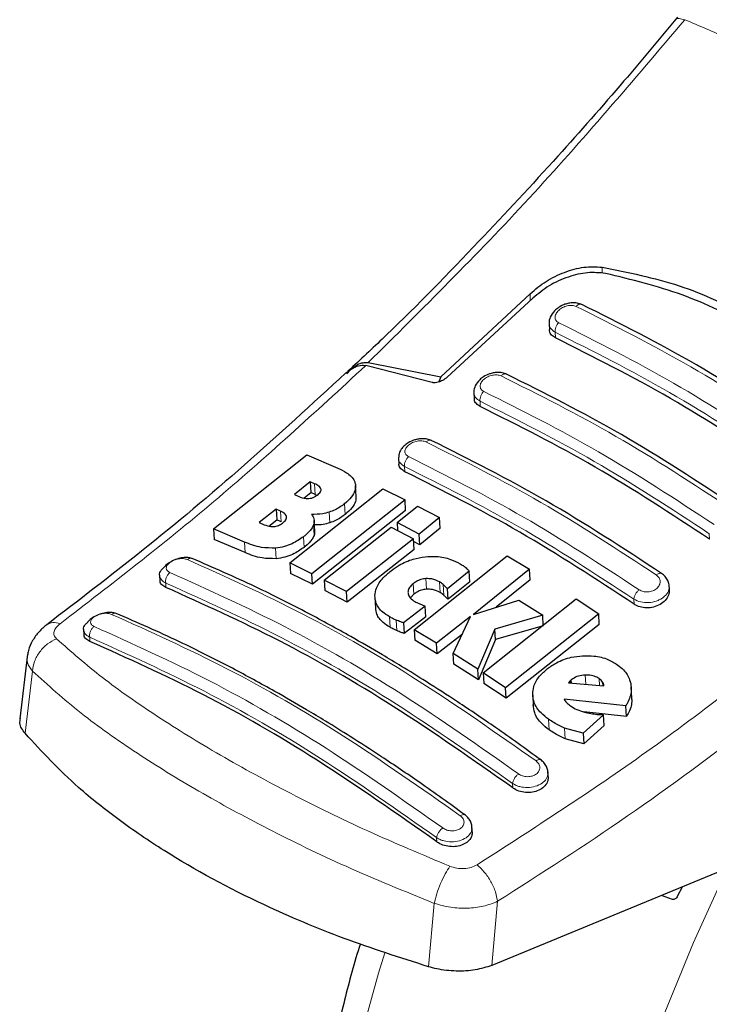
# Model space of a CAD drawing. Units: millimetres. Extents: x 0 to 210, y 0 to 297.
# Drawn here: x 151 to 153, y 84 to 87 of the extents above; entities that cross this region are included whole.
import ezdxf

# ---------------------------------------------------------------- set-up
doc = ezdxf.new("R2010")
doc.units = ezdxf.units.MM

msp = doc.modelspace()

# ---------------------------------------------------------------- linework, layer by layer
at = {"color": 8, "linetype": 'Continuous', "lineweight": 18}
for p, q in [((152.82735, 86.44497), (152.82735, 86.42669)), ((152.61101, 86.34455), (152.61101, 86.3654)), ((152.68724, 86.2324), (152.68627, 86.24945)), ((152.46112, 86.02634), (152.4602, 86.04248)), ((152.23441, 85.83069), (152.23354, 85.84595)), ((151.96456, 85.76234), (151.96273, 85.79445)), ((151.86223, 85.68015), (151.86041, 85.71219)), ((152.05494, 85.70263), (152.05313, 85.73462)), ((152.00844, 85.67703), (152.00662, 85.70901)), ((151.96138, 85.63945), (151.95956, 85.6714)), ((151.93116, 85.60349), (151.92935, 85.6354)), ((153.15055, 85.62835), (153.14963, 85.64448)), ((151.75405, 85.58751), (151.75223, 85.61948)), ((151.8476, 85.56938), (151.84579, 85.60129)), ((152.29936, 85.47777), (152.29755, 85.50956)), ((151.51606, 85.48299), (151.5153, 85.49637)), ((152.26118, 85.46258), (152.25938, 85.49435)), ((152.3404, 85.46766), (152.3386, 85.49945)), ((152.35121, 85.45983), (152.34941, 85.49162)), ((152.92384, 85.43269), (152.92297, 85.44795)), ((152.18982, 85.3633), (152.18802, 85.39501)), ((152.2099, 85.3533), (152.2081, 85.38501)), ((151.28672, 85.33359), (151.28744, 85.32099)), ((151.11459, 85.23203), (151.09229, 85.04484)), ((152.778, 85.19225), (152.77643, 85.21984)), ((152.81961, 85.18862), (152.81845, 85.20906)), ((152.82944, 85.18776), (152.82881, 85.19877)), ((152.6681, 85.05512), (152.66629, 85.08709)), ((152.71652, 85.02877), (152.7147, 85.06078)), ((152.55904, 84.88089), (152.55828, 84.89427)), ((152.33042, 84.71888), (152.32971, 84.73149)), ((152.32284, 84.53402), (152.3055, 84.34373)), ((152.49529, 84.34777), (152.51289, 84.54021))]:
    msp.add_line(p, q, dxfattribs=at)
at = {"color": 7, "linetype": 'Continuous', "lineweight": 25}
for p, q in [((152.61101, 86.3654), (152.34288, 86.11587)), ((152.61903, 86.35194), (152.36154, 86.11463)), ((152.66798, 86.27464), (152.66895, 86.25757)), ((152.12426, 86.15864), (152.34288, 86.11587)), ((152.07151, 86.14013), (152.06311, 86.13222)), ((152.31684, 86.09842), (152.11685, 86.14935)), ((152.34288, 86.11587), (152.33689, 86.10044)), ((152.44193, 86.06734), (152.44286, 86.05096)), ((151.65936, 85.65892), (151.93944, 85.88136)), ((151.93944, 85.88136), (152.03308, 85.84151)), ((152.21528, 85.87048), (152.21618, 85.85474)), ((151.9499, 85.80004), (151.90286, 85.76218)), ((151.96273, 85.79445), (151.9499, 85.80004)), ((151.9499, 85.80004), (151.95172, 85.76791)), ((151.88828, 85.55687), (152.16836, 85.77915)), ((152.08798, 85.75592), (152.08616, 85.78798)), ((152.16836, 85.77915), (152.23487, 85.74645)), ((151.90286, 85.76218), (151.9157, 85.75659)), ((151.93186, 85.75194), (151.95172, 85.76791)), ((151.96456, 85.76234), (151.95172, 85.76791)), ((152.23487, 85.74645), (151.95479, 85.5242)), ((151.96456, 85.76234), (151.96977, 85.75953)), ((152.23668, 85.71447), (152.23487, 85.74645)), ((151.84719, 85.71794), (151.79628, 85.67803)), ((151.86041, 85.71219), (151.84719, 85.71794)), ((151.84719, 85.71794), (151.84901, 85.68589)), ((152.23668, 85.71447), (151.95659, 85.49241)), ((152.21105, 85.67789), (152.272, 85.72761)), ((152.272, 85.72761), (152.33864, 85.69277)), ((151.82557, 85.66753), (151.84901, 85.68589)), ((151.86223, 85.68015), (151.84901, 85.68589)), ((151.96335, 85.65195), (151.96154, 85.68391)), ((152.33864, 85.69277), (152.27768, 85.64305)), ((152.34045, 85.66084), (152.33864, 85.69277)), ((151.75223, 85.61948), (151.65936, 85.65892)), ((151.65936, 85.65892), (151.66119, 85.62684)), ((151.79628, 85.67803), (151.81122, 85.67153)), ((151.99192, 85.50538), (152.19346, 85.66368)), ((152.19346, 85.66368), (152.26009, 85.62885)), ((152.27768, 85.64305), (152.21105, 85.67789)), ((152.21105, 85.67789), (152.21242, 85.65377)), ((152.34045, 85.66084), (152.27949, 85.61117)), ((151.75405, 85.58751), (151.66119, 85.62684)), ((152.26009, 85.62885), (152.05855, 85.47056)), ((152.2619, 85.59698), (152.26009, 85.62885)), ((152.27949, 85.61117), (152.27768, 85.64305)), ((152.2619, 85.59698), (152.06036, 85.43882)), ((152.27949, 85.61117), (152.26054, 85.62107)), ((152.2622, 85.35593), (152.54229, 85.57812)), ((152.54229, 85.57812), (152.60924, 85.53777)), ((151.95479, 85.5242), (151.88828, 85.55687)), ((151.88828, 85.55687), (151.89008, 85.52503)), ((152.60924, 85.53777), (152.4406, 85.40207)), ((152.61105, 85.50585), (152.60924, 85.53777)), ((151.49714, 85.51913), (151.498, 85.50408)), ((151.95659, 85.49241), (151.89008, 85.52503)), ((151.95659, 85.49241), (151.95479, 85.5242)), ((152.05855, 85.47056), (151.99192, 85.50538)), ((151.99192, 85.50538), (151.99372, 85.47361)), ((152.42801, 85.53176), (152.36222, 85.47922)), ((152.42982, 85.49992), (152.42801, 85.53176)), ((152.61105, 85.50585), (152.50856, 85.42345)), ((152.06036, 85.43882), (151.99372, 85.47361)), ((152.36402, 85.44742), (152.36222, 85.47922)), ((152.42982, 85.49992), (152.36402, 85.44742)), ((153.02972, 85.47588), (153.02885, 85.49116)), ((152.06036, 85.43882), (152.05855, 85.47056)), ((152.14424, 85.45317), (152.14604, 85.42143)), ((152.26118, 85.46258), (152.25101, 85.45211)), ((152.4406, 85.40207), (152.57718, 85.44505)), ((152.46969, 85.22652), (152.74977, 85.44877)), ((152.57718, 85.44505), (152.64872, 85.39949)), ((152.74977, 85.44877), (152.81696, 85.40418)), ((152.29561, 85.42692), (152.23049, 85.37666)), ((152.29741, 85.39517), (152.29561, 85.42692)), ((152.29741, 85.39517), (152.23229, 85.34494)), ((152.43199, 85.3953), (152.32915, 85.31556)), ((152.37951, 85.28432), (152.43199, 85.3953)), ((152.64872, 85.39949), (152.50476, 85.35808)), ((152.81696, 85.40418), (152.53688, 85.1819)), ((152.65053, 85.36758), (152.64872, 85.39949)), ((152.81877, 85.37215), (152.81696, 85.40418)), ((151.26858, 85.35601), (151.26941, 85.34151)), ((152.23049, 85.37666), (152.23229, 85.34494)), ((152.32915, 85.31556), (152.2622, 85.35593)), ((152.2622, 85.35593), (152.26401, 85.32421)), ((152.50476, 85.35808), (152.45339, 85.23715)), ((152.50656, 85.32626), (152.50476, 85.35808)), ((152.65053, 85.36758), (152.50656, 85.32626)), ((152.81877, 85.37215), (152.53868, 85.15006)), ((152.40722, 85.34292), (152.33095, 85.28383)), ((152.50656, 85.32626), (152.45519, 85.20536)), ((152.33095, 85.28383), (152.26401, 85.32421)), ((152.33095, 85.28383), (152.32915, 85.31556)), ((151.0994, 85.28224), (151.07627, 85.08792)), ((152.45339, 85.23715), (152.37951, 85.28432)), ((152.38131, 85.25258), (152.37951, 85.28432)), ((152.45519, 85.20536), (152.38131, 85.25258)), ((152.45519, 85.20536), (152.45339, 85.23715)), ((152.53688, 85.1819), (152.46969, 85.22652)), ((152.46969, 85.22652), (152.47149, 85.19473)), ((152.53868, 85.15006), (152.47149, 85.19473)), ((152.53868, 85.15006), (152.53688, 85.1819)), ((152.73011, 85.20154), (152.72591, 85.19679)), ((152.72591, 85.19679), (152.83242, 85.1875)), ((152.7347, 85.20544), (152.73011, 85.20154)), ((152.73011, 85.20154), (152.7304, 85.1964)), ((152.73524, 85.19598), (152.7347, 85.20544)), ((152.91652, 85.15119), (152.9147, 85.18334)), ((152.61866, 85.1592), (152.62047, 85.1273)), ((152.89846, 85.12737), (152.71295, 85.14733)), ((152.90029, 85.09521), (152.89846, 85.12737)), ((152.83135, 85.10067), (152.77074, 85.04564)), ((152.90029, 85.09521), (152.77265, 85.10906)), ((152.83317, 85.06856), (152.83135, 85.10067)), ((152.77074, 85.04564), (152.7147, 85.06078)), ((152.83317, 85.06856), (152.77257, 85.01356)), ((152.77074, 85.04564), (152.77257, 85.01356)), ((152.77257, 85.01356), (152.71652, 85.02877)), ((152.66547, 84.91452), (152.66448, 84.93198)), ((152.43703, 84.74923), (152.43603, 84.76694)), ((153.22033, 84.6464), (152.49529, 84.34777)), ((153.03924, 84.54574), (153.00588, 84.55808)), ((153.05402, 84.55584), (153.06897, 84.58406))]:
    msp.add_line(p, q, dxfattribs=at)
at = {"color": 8, "linetype": 'Continuous', "lineweight": 18, "flags": 128}
for points in [[(153.65658, 81.31121), (153.60552, 81.32462), (153.47828, 81.3703), (153.35921, 81.43147), (153.24898, 81.50778), (153.14824, 81.59878), (153.05755, 81.70396), (152.97744, 81.82271), (152.90837, 81.95436), (152.85073, 82.09815), (152.80485, 82.25326), (152.77099, 82.41879), (152.74935, 82.59381), (152.74006, 82.7773), (152.74316, 82.96822), (152.75864, 83.16547), (152.7864, 83.36793), (152.8263, 83.57442), (152.8781, 83.78378), (152.9415, 83.99481), (153.01615, 84.20628), (153.10161, 84.417), (153.19739, 84.62575), (153.20423, 84.63978)], [(152.17369, 84.38572), (152.15474, 84.32422), (152.0971, 84.11388), (152.05122, 83.9058), (152.01737, 83.70118), (151.99573, 83.50118), (151.98643, 83.30696), (151.98953, 83.11962), (152.00501, 82.94024), (152.03278, 82.76984), (152.07267, 82.6094), (152.12447, 82.45985), (152.18788, 82.32203), (152.26252, 82.19674), (152.34798, 82.08469), (152.37409, 82.05545)]]:
    msp.add_lwpolyline(points, dxfattribs=at)
at = {"color": 7, "linetype": 'Continuous', "lineweight": 25}
for points, knots in [([(153.05411, 87.19563), (153.00059, 87.13158), (152.88207, 86.98977), (152.68332, 86.76428), (152.44569, 86.50888), (152.23779, 86.29515), (152.10758, 86.17376), (152.07151, 86.14013)], [0, 0, 0, 0, 0.1690764, 0.3743725, 0.6158808, 0.8935891, 1, 1, 1, 1]), ([(152.61101, 86.3654), (152.62637, 86.37835), (152.65688, 86.40405), (152.71389, 86.4313), (152.7732, 86.44788), (152.8093, 86.44594), (152.82735, 86.44497)], [0, 0, 0, 0, 0.2528098, 0.5020837, 0.7510451, 1, 1, 1, 1]), ([(152.83753, 86.42634), (152.81973, 86.42804), (152.78417, 86.43145), (152.72431, 86.41698), (152.66602, 86.39085), (152.63466, 86.36489), (152.61903, 86.35194)], [0, 0, 0, 0, 0.24403552, 0.48754174, 0.74447733, 1, 1, 1, 1]), ([(152.82735, 86.44497), (152.90559, 86.42929), (153.06204, 86.39795), (153.27559, 86.29836), (153.46869, 86.16319), (153.57336, 86.0438), (153.6257, 85.98409)], [0, 0, 0, 0, 0.2500396, 0.4999981, 0.7499594, 1, 1, 1, 1]), ([(153.59786, 85.98741), (153.54992, 86.03912), (153.45315, 86.14347), (153.27423, 86.2692), (153.07, 86.37013), (152.91558, 86.40747), (152.83753, 86.42634)], [0, 0, 0, 0, 0.2377077, 0.4797224, 0.7370274, 1, 1, 1, 1]), ([(152.76677, 86.33275), (152.76197, 86.33454), (152.75291, 86.33789), (152.73787, 86.33836), (152.72448, 86.33642), (152.71017, 86.33195), (152.69657, 86.3248), (152.68157, 86.31234), (152.67145, 86.2971), (152.66703, 86.28276), (152.66798, 86.27686), (152.668, 86.27677)], [0, 0, 0, 0, 0.1270863, 0.2395658, 0.3386005, 0.4253187, 0.5653666, 0.6733581, 0.8560307, 0.9976783, 1, 1, 1, 1]), ([(153.45847, 85.93344), (153.34254, 86.00916), (153.11068, 86.16061), (152.88086, 86.27561), (152.76594, 86.33311)], [0, 0, 0, 0, 0.4999777, 1, 1, 1, 1]), ([(152.68724, 86.2324), (152.68299, 86.2351), (152.67448, 86.24052), (152.669, 86.25), (152.66951, 86.25619), (152.66963, 86.25758)], [0, 0, 0, 0, 0.43621833, 0.8725409, 1, 1, 1, 1]), ([(153.37667, 85.8344), (153.26177, 85.90951), (153.03093, 86.06041), (152.80214, 86.1749), (152.68724, 86.2324)], [0, 0, 0, 0, 0.4977574, 1, 1, 1, 1]), ([(152.05954, 86.1245), (152.06465, 86.13026), (152.07453, 86.14142), (152.09133, 86.15262), (152.10809, 86.15925), (152.11899, 86.15884), (152.12426, 86.15864)], [0, 0, 0, 0, 0.2807014, 0.5437061, 0.7790019, 1, 1, 1, 1]), ([(152.05691, 86.12761), (151.95555, 86.03423), (151.75222, 85.84689), (151.45169, 85.59551), (151.25277, 85.44367), (151.15764, 85.37106)], [0, 0, 0, 0, 0.3414958, 0.6850798, 1, 1, 1, 1]), ([(152.05694, 86.12672), (152.06548, 86.1336), (152.08057, 86.14577), (152.10207, 86.15132), (152.1132, 86.14984), (152.11685, 86.14936)], [0, 0, 0, 0, 0.4670512, 0.8255572, 1, 1, 1, 1]), ([(152.54083, 86.12335), (152.53628, 86.12507), (152.52766, 86.12832), (152.51324, 86.12913), (152.50015, 86.12766), (152.48575, 86.12376), (152.47173, 86.11705), (152.45644, 86.1052), (152.4459, 86.09056), (152.44127, 86.07632), (152.44206, 86.07008), (152.44214, 86.06945)], [0, 0, 0, 0, 0.12172116, 0.23058404, 0.32761417, 0.4137567, 0.55636782, 0.66766078, 0.84606142, 0.98435081, 1, 1, 1, 1]), ([(152.36154, 86.11463), (152.35709, 86.11118), (152.34921, 86.10506), (152.33627, 86.09964), (152.32636, 86.09754), (152.32023, 86.09757), (152.31757, 86.09824), (152.31684, 86.09842)], [0, 0, 0, 0, 0.3477831, 0.6158301, 0.8027454, 0.9455411, 1, 1, 1, 1]), ([(153.23262, 85.724), (153.1167, 85.79972), (152.88485, 85.95117), (152.65503, 86.06616), (152.54011, 86.12366)], [0, 0, 0, 0, 0.4999775, 1, 1, 1, 1]), ([(152.46112, 86.02634), (152.45684, 86.02906), (152.44828, 86.03448), (152.44283, 86.04375), (152.4434, 86.04969), (152.44352, 86.05096)], [0, 0, 0, 0, 0.44026504, 0.88064803, 1, 1, 1, 1]), ([(153.15055, 85.62835), (153.03565, 85.70346), (152.8048, 85.85438), (152.57602, 85.96885), (152.46112, 86.02634)], [0, 0, 0, 0, 0.4977544, 1, 1, 1, 1]), ([(152.3143, 85.92443), (152.31011, 85.92603), (152.30209, 85.9291), (152.28838, 85.9302), (152.27545, 85.92915), (152.26053, 85.92567), (152.24536, 85.91899), (152.23205, 85.90908), (152.22255, 85.89778), (152.21626, 85.88561), (152.21603, 85.87697), (152.21592, 85.87312)], [0, 0, 0, 0, 0.11567377, 0.22143003, 0.31794869, 0.40579021, 0.55693906, 0.67856, 0.78420703, 0.90383389, 1, 1, 1, 1]), ([(153.00618, 85.52504), (152.89026, 85.60077), (152.65841, 85.75226), (152.4286, 85.86722), (152.31369, 85.9247)], [0, 0, 0, 0, 0.4999774, 1, 1, 1, 1]), ([(152.03308, 85.84151), (152.04188, 85.83719), (152.06259, 85.82703), (152.08089, 85.80968), (152.08472, 85.79588), (152.08559, 85.79271)], [0, 0, 0, 0, 0.3628301, 0.8534789, 1, 1, 1, 1]), ([(152.23441, 85.83069), (152.23011, 85.8334), (152.2215, 85.83882), (152.21608, 85.84787), (152.2167, 85.85359), (152.21683, 85.85475)], [0, 0, 0, 0, 0.44367203, 0.8874659, 1, 1, 1, 1]), ([(152.92384, 85.43269), (152.80894, 85.50783), (152.57809, 85.65879), (152.34931, 85.77322), (152.23441, 85.83069)], [0, 0, 0, 0, 0.4977445, 1, 1, 1, 1]), ([(151.98211, 85.77872), (151.98137, 85.78041), (151.97916, 85.78546), (151.97147, 85.79034), (151.96508, 85.79335), (151.96273, 85.79445)], [0, 0, 0, 0, 0.2410147, 0.7221307, 1, 1, 1, 1]), ([(151.97066, 85.76012), (151.97435, 85.76342), (151.97986, 85.76835), (151.98252, 85.77503), (151.98222, 85.77772), (151.98211, 85.77872)], [0, 0, 0, 0, 0.5594694, 0.8365983, 1, 1, 1, 1]), ([(152.08559, 85.79271), (152.0858, 85.78639), (152.08622, 85.77375), (152.07397, 85.75313), (152.06031, 85.741), (152.05313, 85.73462)], [0, 0, 0, 0, 0.3219628, 0.6437707, 1, 1, 1, 1]), ([(151.9157, 85.75659), (151.92244, 85.7538), (151.93136, 85.75011), (151.94294, 85.75013), (151.94576, 85.75013)], [0, 0, 0, 0, 0.7563682, 1, 1, 1, 1]), ([(151.94576, 85.75013), (151.94866, 85.75049), (151.95445, 85.75119), (151.96335, 85.75479), (151.9681, 85.75825), (151.97066, 85.76012)], [0, 0, 0, 0, 0.3148951, 0.6305024, 1, 1, 1, 1]), ([(152.08706, 85.75592), (152.08714, 85.75116), (152.08734, 85.74009), (152.0757, 85.72111), (152.06209, 85.70899), (152.05494, 85.70263)], [0, 0, 0, 0, 0.26316091, 0.61284068, 1, 1, 1, 1]), ([(151.87863, 85.69592), (151.87761, 85.69837), (151.87497, 85.70469), (151.8668, 85.7093), (151.86123, 85.71182), (151.86041, 85.71219)], [0, 0, 0, 0, 0.350839, 0.9051775, 1, 1, 1, 1]), ([(152.05313, 85.73462), (152.04875, 85.73129), (152.03994, 85.72458), (152.02444, 85.71556), (152.01264, 85.71122), (152.00662, 85.70901)], [0, 0, 0, 0, 0.3259485, 0.6562923, 1, 1, 1, 1]), ([(151.8664, 85.67639), (151.87002, 85.67955), (151.8758, 85.68459), (151.87891, 85.6916), (151.87871, 85.69475), (151.87863, 85.69592)], [0, 0, 0, 0, 0.5153014, 0.8206325, 1, 1, 1, 1]), ([(152.00662, 85.70901), (152.00014, 85.70726), (151.98234, 85.70248), (151.96474, 85.70249), (151.95355, 85.70249)], [0, 0, 0, 0, 0.3640682, 1, 1, 1, 1]), ([(151.95355, 85.70249), (151.95581, 85.69936), (151.96115, 85.69199), (151.96237, 85.6809), (151.96019, 85.6735), (151.95956, 85.6714)], [0, 0, 0, 0, 0.3456749, 0.8132413, 1, 1, 1, 1]), ([(152.05494, 85.70263), (152.05057, 85.6993), (152.04175, 85.69259), (152.02625, 85.68358), (152.01445, 85.67924), (152.00844, 85.67703)], [0, 0, 0, 0, 0.3259678, 0.6563011, 1, 1, 1, 1]), ([(151.81122, 85.67153), (151.81753, 85.66899), (151.82619, 85.66551), (151.83746, 85.66571), (151.84053, 85.66576)], [0, 0, 0, 0, 0.7276661, 1, 1, 1, 1]), ([(151.84053, 85.66576), (151.84289, 85.66607), (151.84756, 85.66669), (151.85698, 85.6699), (151.86259, 85.67376), (151.8664, 85.67639)], [0, 0, 0, 0, 0.2459568, 0.487429, 1, 1, 1, 1]), ([(151.95956, 85.6714), (151.95772, 85.66741), (151.95235, 85.65582), (151.94002, 85.64388), (151.93061, 85.6364), (151.92935, 85.6354)], [0, 0, 0, 0, 0.3116626, 0.9078311, 1, 1, 1, 1]), ([(151.96235, 85.65187), (151.96276, 85.64986), (151.96358, 85.64587), (151.96211, 85.64158), (151.96138, 85.63945)], [0, 0, 0, 0, 0.5039334, 1, 1, 1, 1]), ([(152.00844, 85.67703), (152.00196, 85.67526), (151.98648, 85.67102), (151.97117, 85.67095), (151.96227, 85.6709)], [0, 0, 0, 0, 0.4187351, 1, 1, 1, 1]), ([(151.92935, 85.6354), (151.91855, 85.62787), (151.90157, 85.61602), (151.87163, 85.60483), (151.85463, 85.6025), (151.84579, 85.60129)], [0, 0, 0, 0, 0.4558564, 0.7169325, 1, 1, 1, 1]), ([(151.96138, 85.63945), (151.95953, 85.63547), (151.95416, 85.62389), (151.94183, 85.61197), (151.93242, 85.60449), (151.93116, 85.60349)], [0, 0, 0, 0, 0.3116816, 0.9077793, 1, 1, 1, 1]), ([(151.84579, 85.60129), (151.83128, 85.6014), (151.79549, 85.60167), (151.76837, 85.61284), (151.75223, 85.61948)], [0, 0, 0, 0, 0.4052496, 1, 1, 1, 1]), ([(151.93116, 85.60349), (151.92036, 85.59596), (151.90338, 85.58412), (151.87344, 85.57294), (151.85644, 85.5706), (151.8476, 85.56938)], [0, 0, 0, 0, 0.4558661, 0.7169376, 1, 1, 1, 1]), ([(151.59366, 85.57026), (151.59014, 85.57131), (151.58254, 85.57357), (151.56668, 85.57282), (151.54877, 85.56869), (151.53118, 85.56084), (151.51801, 85.55247), (151.51297, 85.54652), (151.51153, 85.54481)], [0, 0, 0, 0, 0.1595444, 0.3443744, 0.5332592, 0.7257385, 0.921213, 1, 1, 1, 1]), ([(152.6427, 84.96529), (152.59755, 84.99788), (152.51414, 85.05806), (152.39911, 85.13555), (152.30485, 85.19638), (152.22967, 85.24299), (152.15422, 85.28831), (152.06074, 85.34235), (151.9334, 85.41162), (151.77412, 85.492), (151.65834, 85.5424), (151.59511, 85.56993)], [0, 0, 0, 0, 0.1289697, 0.2382219, 0.3277316, 0.3974904, 0.4524388, 0.5428239, 0.6642131, 0.8166176, 1, 1, 1, 1]), ([(151.8476, 85.56938), (151.8331, 85.56949), (151.7973, 85.56975), (151.77018, 85.58089), (151.75405, 85.58751)], [0, 0, 0, 0, 0.4052063, 1, 1, 1, 1]), ([(152.19281, 85.53342), (152.20065, 85.53909), (152.22001, 85.5531), (152.25555, 85.56877), (152.28319, 85.57319), (152.2952, 85.57511)], [0, 0, 0, 0, 0.2781886, 0.6864108, 1, 1, 1, 1]), ([(152.2952, 85.57511), (152.30648, 85.57577), (152.33349, 85.57738), (152.37014, 85.56968), (152.39113, 85.55905), (152.40033, 85.55438)], [0, 0, 0, 0, 0.28711489, 0.68727579, 1, 1, 1, 1]), ([(151.49749, 85.51918), (151.49735, 85.51956), (151.49566, 85.52444), (151.49974, 85.53402), (151.50812, 85.54153), (151.51167, 85.54471)], [0, 0, 0, 0, 0.047353, 0.5969737, 1, 1, 1, 1]), ([(152.14418, 85.45856), (152.14525, 85.4661), (152.14782, 85.48435), (152.16576, 85.5104), (152.18461, 85.52644), (152.19281, 85.53342)], [0, 0, 0, 0, 0.2849008, 0.6890922, 1, 1, 1, 1]), ([(152.40033, 85.55438), (152.40253, 85.55308), (152.40794, 85.54986), (152.41275, 85.54618), (152.4156, 85.544)], [0, 0, 0, 0, 0.40562289, 1, 1, 1, 1]), ([(152.4156, 85.544), (152.41742, 85.54244), (152.42193, 85.53857), (152.42573, 85.53431), (152.42801, 85.53176)], [0, 0, 0, 0, 0.40261406, 1, 1, 1, 1]), ([(151.51606, 85.48299), (151.51173, 85.48542), (151.50306, 85.49026), (151.49771, 85.49821), (151.49847, 85.50319), (151.4986, 85.50407)], [0, 0, 0, 0, 0.4512845, 0.9027356, 1, 1, 1, 1]), ([(152.29755, 85.50956), (152.29248, 85.50885), (152.28234, 85.50743), (152.26929, 85.50151), (152.26248, 85.49659), (152.25938, 85.49435)], [0, 0, 0, 0, 0.35282711, 0.70487909, 1, 1, 1, 1]), ([(152.3386, 85.49945), (152.33126, 85.5032), (152.31927, 85.50931), (152.30362, 85.50949), (152.29755, 85.50956)], [0, 0, 0, 0, 0.6122126, 1, 1, 1, 1]), ([(153.02866, 85.48783), (153.02868, 85.48896), (153.02878, 85.49461), (153.02503, 85.50443), (153.01765, 85.51633), (153.00995, 85.52222), (153.00613, 85.52513)], [0, 0, 0, 0, 0.07762027, 0.38715016, 0.69586506, 1, 1, 1, 1]), ([(152.55904, 84.88089), (152.439, 84.96513), (152.20492, 85.12939), (151.85515, 85.33047), (151.62943, 85.432), (151.51606, 85.48299)], [0, 0, 0, 0, 0.3437934, 0.6703997, 1, 1, 1, 1]), ([(152.25938, 85.49435), (152.25534, 85.49074), (152.24725, 85.48349), (152.24354, 85.47335), (152.24373, 85.46786), (152.24378, 85.46655)], [0, 0, 0, 0, 0.4301844, 0.8641336, 1, 1, 1, 1]), ([(152.29936, 85.47777), (152.29428, 85.47706), (152.28414, 85.47564), (152.27109, 85.46973), (152.26429, 85.46482), (152.26118, 85.46258)], [0, 0, 0, 0, 0.3528233, 0.704872, 1, 1, 1, 1]), ([(152.3404, 85.46766), (152.33306, 85.4714), (152.32107, 85.47752), (152.30543, 85.4777), (152.29936, 85.47777)], [0, 0, 0, 0, 0.6122529, 1, 1, 1, 1]), ([(152.34941, 85.49162), (152.34775, 85.49302), (152.34441, 85.49581), (152.34054, 85.49824), (152.3386, 85.49945)], [0, 0, 0, 0, 0.498499, 1, 1, 1, 1]), ([(152.36222, 85.47922), (152.36015, 85.48132), (152.35601, 85.48554), (152.35161, 85.4896), (152.34941, 85.49162)], [0, 0, 0, 0, 0.49991662, 1, 1, 1, 1]), ([(153.02908, 85.47588), (153.02917, 85.47172), (153.02937, 85.46204), (153.02122, 85.44725), (153.0069, 85.43388), (152.98781, 85.42477), (152.96664, 85.42093), (152.94586, 85.42258), (152.93178, 85.42763), (152.9253, 85.43176), (152.92384, 85.43269)], [0, 0, 0, 0, 0.10956983, 0.2547774, 0.40006291, 0.54339986, 0.68394043, 0.82228158, 0.95985341, 1, 1, 1, 1]), ([(152.18802, 85.39501), (152.1809, 85.39956), (152.16349, 85.41068), (152.1464, 85.43248), (152.14486, 85.45052), (152.14418, 85.45856)], [0, 0, 0, 0, 0.2772765, 0.6781864, 1, 1, 1, 1]), ([(152.24378, 85.46655), (152.24482, 85.46249), (152.24713, 85.45349), (152.25662, 85.44551), (152.26321, 85.44155), (152.26453, 85.44076)], [0, 0, 0, 0, 0.3961484, 0.8796346, 1, 1, 1, 1]), ([(152.35121, 85.45983), (152.34955, 85.46122), (152.34622, 85.46402), (152.34235, 85.46644), (152.3404, 85.46766)], [0, 0, 0, 0, 0.4984992, 1, 1, 1, 1]), ([(152.36402, 85.44742), (152.36195, 85.44953), (152.35781, 85.45374), (152.35341, 85.4578), (152.35121, 85.45983)], [0, 0, 0, 0, 0.4999166, 1, 1, 1, 1]), ([(152.18982, 85.3633), (152.18272, 85.36785), (152.16535, 85.37897), (152.14909, 85.39911), (152.14752, 85.41531), (152.14692, 85.42152)], [0, 0, 0, 0, 0.2988165, 0.7308872, 1, 1, 1, 1]), ([(152.26453, 85.44076), (152.26656, 85.43964), (152.27063, 85.43738), (152.275, 85.43537), (152.27719, 85.43437)], [0, 0, 0, 0, 0.4992391, 1, 1, 1, 1]), ([(152.27719, 85.43437), (152.28019, 85.43307), (152.28621, 85.43046), (152.29247, 85.4281), (152.29561, 85.42692)], [0, 0, 0, 0, 0.4996078, 1, 1, 1, 1]), ([(151.36328, 85.40566), (151.36047, 85.40648), (151.35365, 85.40848), (151.33883, 85.40797), (151.32116, 85.40438), (151.30351, 85.39726), (151.28895, 85.38849), (151.28282, 85.38171), (151.2803, 85.37893)], [0, 0, 0, 0, 0.1254437, 0.3051111, 0.4890991, 0.6768588, 0.8676671, 1, 1, 1, 1]), ([(152.41434, 84.8002), (152.36919, 84.83283), (152.28578, 84.89309), (152.17075, 84.97065), (152.07649, 85.03153), (152.0013, 85.07816), (151.92585, 85.12349), (151.83236, 85.17754), (151.70503, 85.24679), (151.54575, 85.32709), (151.42998, 85.37738), (151.36676, 85.40485)], [0, 0, 0, 0, 0.1289691, 0.2382212, 0.3277309, 0.3974898, 0.4524382, 0.5428233, 0.6642125, 0.8166174, 1, 1, 1, 1]), ([(152.2081, 85.38501), (152.20504, 85.38637), (152.19807, 85.38948), (152.19163, 85.39302), (152.18802, 85.39501)], [0, 0, 0, 0, 0.43827328, 1, 1, 1, 1]), ([(152.23049, 85.37666), (152.22757, 85.37762), (152.21987, 85.38017), (152.21261, 85.38316), (152.2081, 85.38501)], [0, 0, 0, 0, 0.3794873, 1, 1, 1, 1]), ([(151.15841, 85.37163), (151.15013, 85.36475), (151.13311, 85.3506), (151.11415, 85.32345), (151.10247, 85.29889), (151.10078, 85.28389), (151.10023, 85.27903)], [0, 0, 0, 0, 0.2714278, 0.5583215, 0.8565437, 1, 1, 1, 1]), ([(151.26892, 85.35606), (151.26879, 85.35645), (151.26715, 85.36133), (151.27066, 85.36978), (151.27813, 85.37631), (151.28072, 85.37857)], [0, 0, 0, 0, 0.0538466, 0.6728333, 1, 1, 1, 1]), ([(152.2099, 85.3533), (152.20684, 85.35466), (152.19987, 85.35776), (152.19343, 85.36131), (152.18982, 85.3633)], [0, 0, 0, 0, 0.4382733, 1, 1, 1, 1]), ([(151.28744, 85.32099), (151.28309, 85.32339), (151.2744, 85.32821), (151.26908, 85.33593), (151.26987, 85.34069), (151.27, 85.34151)], [0, 0, 0, 0, 0.4529686, 0.9060523, 1, 1, 1, 1]), ([(152.23229, 85.34494), (152.22937, 85.34591), (152.22167, 85.34846), (152.21441, 85.35144), (152.2099, 85.3533)], [0, 0, 0, 0, 0.37948789, 1, 1, 1, 1]), ([(152.33042, 84.71888), (152.21038, 84.80322), (151.9763, 84.96769), (151.62651, 85.16879), (151.40081, 85.2701), (151.28744, 85.32099)], [0, 0, 0, 0, 0.3437841, 0.6703737, 1, 1, 1, 1]), ([(152.66329, 85.23923), (152.67204, 85.24542), (152.6927, 85.26003), (152.72979, 85.27389), (152.75737, 85.27676), (152.76882, 85.27795)], [0, 0, 0, 0, 0.3006297, 0.7095847, 1, 1, 1, 1]), ([(152.76882, 85.27795), (152.78022, 85.27807), (152.80675, 85.27835), (152.84412, 85.26879), (152.86492, 85.25587), (152.87434, 85.25002)], [0, 0, 0, 0, 0.2922089, 0.6795419, 1, 1, 1, 1]), ([(152.61855, 85.16214), (152.61915, 85.17), (152.6206, 85.18882), (152.63644, 85.21587), (152.65484, 85.23188), (152.66329, 85.23923)], [0, 0, 0, 0, 0.2789383, 0.6687099, 1, 1, 1, 1]), ([(152.87434, 85.25002), (152.88033, 85.24526), (152.89616, 85.23272), (152.90877, 85.21276), (152.91238, 85.19802), (152.91335, 85.19405)], [0, 0, 0, 0, 0.3079867, 0.8134635, 1, 1, 1, 1]), ([(152.77643, 85.21984), (152.76965, 85.21911), (152.75606, 85.21765), (152.74231, 85.21112), (152.73608, 85.20647), (152.7347, 85.20544)], [0, 0, 0, 0, 0.4365939, 0.8754193, 1, 1, 1, 1]), ([(152.81845, 85.20906), (152.81371, 85.21186), (152.80421, 85.21747), (152.78884, 85.22006), (152.77957, 85.21989), (152.77643, 85.21984)], [0, 0, 0, 0, 0.39764953, 0.79609463, 1, 1, 1, 1]), ([(152.82881, 85.19877), (152.82739, 85.20063), (152.82452, 85.20439), (152.82049, 85.20749), (152.81845, 85.20906)], [0, 0, 0, 0, 0.49340893, 1, 1, 1, 1]), ([(152.83242, 85.1875), (152.83226, 85.18951), (152.83194, 85.19345), (152.82984, 85.19702), (152.82881, 85.19877)], [0, 0, 0, 0, 0.5104406, 1, 1, 1, 1]), ([(152.91335, 85.19405), (152.91415, 85.18692), (152.91634, 85.16743), (152.9087, 85.14458), (152.90019, 85.13027), (152.89846, 85.12737)], [0, 0, 0, 0, 0.3147427, 0.8608285, 1, 1, 1, 1]), ([(152.66629, 85.08709), (152.65846, 85.09323), (152.63941, 85.10817), (152.62173, 85.13427), (152.61945, 85.15422), (152.61855, 85.16214)], [0, 0, 0, 0, 0.2958527, 0.7200915, 1, 1, 1, 1]), ([(152.91579, 85.15115), (152.91612, 85.1476), (152.91758, 85.13167), (152.91048, 85.11242), (152.90201, 85.09811), (152.90029, 85.09521)], [0, 0, 0, 0, 0.1860895, 0.8346708, 1, 1, 1, 1]), ([(152.6681, 85.05512), (152.66028, 85.06127), (152.64123, 85.07624), (152.62354, 85.10236), (152.62126, 85.12231), (152.62036, 85.13024)], [0, 0, 0, 0, 0.2958249, 0.7201379, 1, 1, 1, 1]), ([(152.71295, 85.14733), (152.71402, 85.14554), (152.71617, 85.14196), (152.7191, 85.13869), (152.72058, 85.13704)], [0, 0, 0, 0, 0.4966995, 1, 1, 1, 1]), ([(152.72058, 85.13704), (152.72235, 85.13532), (152.72593, 85.13186), (152.73017, 85.12881), (152.7323, 85.12728)], [0, 0, 0, 0, 0.4969422, 1, 1, 1, 1]), ([(152.7323, 85.12728), (152.73848, 85.12341), (152.751, 85.11558), (152.76628, 85.11093), (152.77401, 85.10858)], [0, 0, 0, 0, 0.4939013, 1, 1, 1, 1]), ([(151.09229, 85.04484), (151.08494, 85.05498), (151.07419, 85.06983), (151.07778, 85.08457), (151.07892, 85.08924)], [0, 0, 0, 0, 0.6826255, 1, 1, 1, 1]), ([(152.77401, 85.10858), (152.78042, 85.10706), (152.79287, 85.1041), (152.81216, 85.10162), (152.82494, 85.10099), (152.83135, 85.10067)], [0, 0, 0, 0, 0.3455237, 0.6712729, 1, 1, 1, 1]), ([(152.7147, 85.06078), (152.70926, 85.0631), (152.69782, 85.06796), (152.68156, 85.07675), (152.67139, 85.08363), (152.66629, 85.08709)], [0, 0, 0, 0, 0.31121093, 0.65406229, 1, 1, 1, 1]), ([(152.3055, 84.34373), (152.21972, 84.37112), (152.04698, 84.42628), (151.7761, 84.54113), (151.55111, 84.66237), (151.3729, 84.78405), (151.22611, 84.90025), (151.14316, 84.98987), (151.09229, 85.04484)], [0, 0, 0, 0, 0.1644281, 0.3311281, 0.5660854, 0.6870817, 0.8080778, 1, 1, 1, 1]), ([(152.71652, 85.02877), (152.71108, 85.03108), (152.69964, 85.03596), (152.68338, 85.04477), (152.67321, 85.05166), (152.6681, 85.05512)], [0, 0, 0, 0, 0.3111709, 0.6540425, 1, 1, 1, 1]), ([(152.66419, 84.92938), (152.66418, 84.93053), (152.66414, 84.93606), (152.66027, 84.94566), (152.65293, 84.95724), (152.64553, 84.96302), (152.64188, 84.96588)], [0, 0, 0, 0, 0.0821554, 0.3933341, 0.7005821, 1, 1, 1, 1]), ([(152.66488, 84.91452), (152.66491, 84.91026), (152.66497, 84.90068), (152.65646, 84.88692), (152.64203, 84.87534), (152.62314, 84.86822), (152.60222, 84.86617), (152.58147, 84.86928), (152.56721, 84.87525), (152.56059, 84.87983), (152.55904, 84.88089)], [0, 0, 0, 0, 0.1153969, 0.2592328, 0.4010276, 0.5405678, 0.6788641, 0.8174394, 0.9574828, 1, 1, 1, 1]), ([(152.43613, 84.75587), (152.43618, 84.76014), (152.43627, 84.76867), (152.43173, 84.78109), (152.42429, 84.79233), (152.41708, 84.79799), (152.41353, 84.80078)], [0, 0, 0, 0, 0.2544443, 0.5079593, 0.7575013, 1, 1, 1, 1]), ([(152.43645, 84.74924), (152.43647, 84.7451), (152.43652, 84.73582), (152.42803, 84.72268), (152.41371, 84.71178), (152.39492, 84.70523), (152.37402, 84.7036), (152.35317, 84.70701), (152.33873, 84.71314), (152.33201, 84.71778), (152.33042, 84.71888)], [0, 0, 0, 0, 0.1148872, 0.257395, 0.3979097, 0.5368115, 0.67535, 0.8148685, 0.9560933, 1, 1, 1, 1]), ([(153.05402, 84.55584), (153.05302, 84.55417), (153.05101, 84.55082), (153.04692, 84.54723), (153.04272, 84.54516), (153.04041, 84.54555), (153.03924, 84.54574)], [0, 0, 0, 0, 0.24446613, 0.49235663, 0.74386177, 1, 1, 1, 1]), ([(152.10036, 84.41254), (152.0992, 84.40892), (152.07999, 84.34896), (152.04929, 84.23186), (152.00916, 84.06123), (151.97757, 83.8898), (151.95403, 83.71863), (151.93926, 83.5487), (151.93358, 83.38092), (151.93733, 83.21611), (151.95078, 83.0551), (151.97416, 82.8987), (152.00767, 82.74773), (152.05143, 82.60297), (152.10555, 82.46531), (152.16984, 82.33534), (152.24495, 82.21463), (152.31306, 82.12164), (152.35966, 82.07309), (152.37425, 82.05789)], [0, 0, 0, 0, 0.0039184, 0.0649575, 0.1270374, 0.1899432, 0.2535178, 0.3176433, 0.3822281, 0.4471956, 0.5124708, 0.5779551, 0.6435591, 0.7091843, 0.7747328, 0.840125, 0.9053246, 0.9703642, 1, 1, 1, 1]), ([(152.49529, 84.34777), (152.47941, 84.34259), (152.44766, 84.33221), (152.3888, 84.32914), (152.34009, 84.33441), (152.31372, 84.34151), (152.3055, 84.34373)], [0, 0, 0, 0, 0.2896488, 0.5793028, 0.8688308, 1, 1, 1, 1])]:
    msp.add_open_spline(points, degree=3, knots=knots, dxfattribs=at)
at = {"color": 8, "linetype": 'Continuous', "lineweight": 18}
for points, knots in [([(153.04763, 87.18727), (153.04769, 87.18751), (153.04861, 87.19135), (153.05776, 87.19279), (153.06988, 87.18986), (153.07577, 87.18844)], [0, 0, 0, 0, 0.0329275, 0.5297927, 1, 1, 1, 1]), ([(152.12426, 86.15864), (152.28686, 86.31971), (152.61205, 86.64186), (152.9212, 87.00624), (153.07577, 87.18844)], [0, 0, 0, 0, 0.4999901, 1, 1, 1, 1]), ([(153.07577, 87.18844), (153.11837, 87.1704), (153.20135, 87.13525), (153.3438, 87.06807), (153.49516, 86.9916), (153.64613, 86.90998), (153.77213, 86.83855), (153.88864, 86.77033), (154.01727, 86.69251), (154.1622, 86.60141), (154.30598, 86.50741), (154.43961, 86.41723), (154.52418, 86.35772), (154.5671, 86.32751)], [0, 0, 0, 0, 0.0973102, 0.1895797, 0.3125732, 0.419016, 0.4999911, 0.565702, 0.6491038, 0.7501785, 0.8429895, 0.9203157, 1, 1, 1, 1]), ([(152.76587, 86.33296), (152.76546, 86.33316), (152.76391, 86.33393), (152.76067, 86.33386), (152.75653, 86.33276), (152.75253, 86.33055), (152.75011, 86.32837), (152.74895, 86.32733)], [0, 0, 0, 0, 0.0858607, 0.3302786, 0.5677167, 0.7923019, 1, 1, 1, 1]), ([(152.69702, 86.27821), (152.69537, 86.27913), (152.69207, 86.28097), (152.68859, 86.28483), (152.6864, 86.28933), (152.68566, 86.29435), (152.68638, 86.29968), (152.68921, 86.3069), (152.69608, 86.3157), (152.70827, 86.32424), (152.72255, 86.32955), (152.73728, 86.33115), (152.74507, 86.3286), (152.74895, 86.32733)], [0, 0, 0, 0, 0.0625574, 0.1249845, 0.1873702, 0.2497563, 0.3121833, 0.3746849, 0.499436, 0.6246375, 0.7500289, 0.8752354, 1, 1, 1, 1]), ([(152.74895, 86.32733), (152.86388, 86.26981), (153.09373, 86.15477), (153.32565, 86.00324), (153.44161, 85.92747)], [0, 0, 0, 0, 0.4999999, 1, 1, 1, 1]), ([(152.68627, 86.24945), (152.68137, 86.25295), (152.67157, 86.25994), (152.66654, 86.27068), (152.66811, 86.27651), (152.66821, 86.27687)], [0, 0, 0, 0, 0.4846674, 0.9686096, 1, 1, 1, 1]), ([(152.68628, 86.24945), (152.68616, 86.25195), (152.68592, 86.25699), (152.68827, 86.26525), (152.69205, 86.27271), (152.69542, 86.27643), (152.69702, 86.27821)], [0, 0, 0, 0, 0.2592457, 0.521854, 0.7726159, 1, 1, 1, 1]), ([(153.38969, 85.87834), (153.27372, 85.95411), (153.0418, 86.10565), (152.81195, 86.22069), (152.69702, 86.27821)], [0, 0, 0, 0, 0.4999999, 1, 1, 1, 1]), ([(153.3757, 85.85145), (153.26028, 85.92686), (153.02944, 86.07769), (152.80066, 86.19219), (152.68627, 86.24945)], [0, 0, 0, 0, 0.5000005, 1, 1, 1, 1]), ([(152.11685, 86.14936), (151.96509, 86.00998), (151.66156, 85.73121), (151.35265, 85.49315), (151.19819, 85.37412)], [0, 0, 0, 0, 0.4999865, 1, 1, 1, 1]), ([(152.54005, 86.12353), (152.53971, 86.1237), (152.53826, 86.12446), (152.53518, 86.12448), (152.53115, 86.12356), (152.52722, 86.12155), (152.52482, 86.11952), (152.52367, 86.11854)], [0, 0, 0, 0, 0.0756717, 0.3220878, 0.5617912, 0.7890905, 1, 1, 1, 1]), ([(152.4716, 86.07185), (152.46995, 86.07276), (152.46666, 86.07459), (152.4632, 86.07837), (152.46101, 86.08273), (152.46026, 86.08758), (152.46097, 86.09272), (152.4638, 86.09966), (152.47069, 86.10808), (152.48294, 86.11619), (152.49729, 86.12111), (152.51204, 86.12241), (152.5198, 86.11983), (152.52367, 86.11854)], [0, 0, 0, 0, 0.0626615, 0.1251972, 0.1876804, 0.2501276, 0.3125761, 0.3750541, 0.4996387, 0.6246141, 0.7498487, 0.8750569, 1, 1, 1, 1]), ([(152.52367, 86.11854), (152.6386, 86.06102), (152.86846, 85.94598), (153.10039, 85.79443), (153.21636, 85.71866)], [0, 0, 0, 0, 0.5, 1, 1, 1, 1]), ([(152.4602, 86.04248), (152.45527, 86.04599), (152.44548, 86.05296), (152.44047, 86.06351), (152.44205, 86.06914), (152.44213, 86.06944)], [0, 0, 0, 0, 0.4893197, 0.9727286, 1, 1, 1, 1]), ([(152.4602, 86.04248), (152.46009, 86.04504), (152.45986, 86.0502), (152.46234, 86.05869), (152.46636, 86.06634), (152.46991, 86.07007), (152.4716, 86.07185)], [0, 0, 0, 0, 0.2565886, 0.5189547, 0.7709926, 1, 1, 1, 1]), ([(153.16429, 85.67197), (153.04833, 85.74774), (152.81639, 85.8993), (152.58653, 86.01433), (152.4716, 86.07185)], [0, 0, 0, 0, 0.4999999, 1, 1, 1, 1]), ([(153.14963, 85.64448), (153.03421, 85.7199), (152.80337, 85.87074), (152.57459, 85.98523), (152.4602, 86.04248)], [0, 0, 0, 0, 0.4999962, 1, 1, 1, 1]), ([(152.24559, 85.8759), (152.24248, 85.87787), (152.23782, 85.88082), (152.23504, 85.88656), (152.234, 85.89276), (152.23643, 85.90127), (152.2447, 85.91089), (152.25702, 85.91858), (152.27143, 85.92311), (152.28619, 85.92413), (152.29393, 85.92152), (152.29779, 85.92021)], [0, 0, 0, 0, 0.1249261, 0.1875722, 0.250158, 0.374629, 0.4992373, 0.6241718, 0.7494163, 0.8747685, 1, 1, 1, 1]), ([(152.31363, 85.92459), (152.31335, 85.92474), (152.312, 85.92548), (152.30908, 85.92558), (152.30517, 85.92483), (152.30132, 85.92302), (152.29894, 85.92112), (152.29779, 85.92021)], [0, 0, 0, 0, 0.06496056, 0.31352245, 0.55562874, 0.78576562, 1, 1, 1, 1]), ([(152.29779, 85.92021), (152.41273, 85.8627), (152.6426, 85.74769), (152.87454, 85.5961), (152.99051, 85.52031)], [0, 0, 0, 0, 0.4999999, 1, 1, 1, 1]), ([(152.23354, 85.84595), (152.22857, 85.84947), (152.21876, 85.85641), (152.2138, 85.86698), (152.2155, 85.87263), (152.21564, 85.8731)], [0, 0, 0, 0, 0.4850147, 0.9574317, 1, 1, 1, 1]), ([(152.23354, 85.84595), (152.23343, 85.84855), (152.2332, 85.85384), (152.23581, 85.86255), (152.24007, 85.8704), (152.24381, 85.87413), (152.24559, 85.8759)], [0, 0, 0, 0, 0.2537949, 0.5158604, 0.769238, 1, 1, 1, 1]), ([(152.93831, 85.476), (152.82234, 85.5518), (152.59039, 85.7034), (152.36052, 85.8184), (152.24559, 85.8759)], [0, 0, 0, 0, 0.4999999, 1, 1, 1, 1]), ([(152.92297, 85.44795), (152.80755, 85.52339), (152.57671, 85.67426), (152.34793, 85.78872), (152.23354, 85.84595)], [0, 0, 0, 0, 0.4999963, 1, 1, 1, 1]), ([(151.52804, 85.52797), (151.52498, 85.5297), (151.51888, 85.53313), (151.51661, 85.53993), (151.51753, 85.54567), (151.51967, 85.55007), (151.52315, 85.55437), (151.52938, 85.55974), (151.5398, 85.56542), (151.55432, 85.5694), (151.56906, 85.57025), (151.57673, 85.56796), (151.58056, 85.56682)], [0, 0, 0, 0, 0.1252745, 0.2500854, 0.3126218, 0.3750653, 0.4374694, 0.4998781, 0.6242909, 0.7491872, 0.8745127, 1, 1, 1, 1]), ([(151.5951, 85.5699), (151.59503, 85.56994), (151.59392, 85.57059), (151.59137, 85.57082), (151.58655, 85.57049), (151.58291, 85.56826), (151.58056, 85.56682)], [0, 0, 0, 0, 0.0171975, 0.2773845, 0.5315532, 1, 1, 1, 1]), ([(151.58056, 85.56682), (151.69579, 85.51487), (151.92626, 85.41099), (152.27779, 85.20806), (152.51168, 85.04387), (152.62863, 84.96178)], [0, 0, 0, 0, 0.3333346, 0.6666651, 1, 1, 1, 1]), ([(151.5153, 85.49637), (151.51235, 85.49804), (151.50663, 85.50128), (151.49942, 85.50878), (151.49823, 85.5152), (151.49749, 85.51918)], [0, 0, 0, 0, 0.28833673, 0.55887753, 1, 1, 1, 1]), ([(151.5153, 85.49637), (151.51509, 85.49912), (151.51464, 85.50476), (151.51728, 85.51412), (151.52191, 85.52251), (151.52605, 85.52621), (151.52804, 85.52797)], [0, 0, 0, 0, 0.2466233, 0.5077119, 0.764522, 1, 1, 1, 1]), ([(152.57611, 84.92293), (152.45917, 85.00505), (152.22527, 85.16927), (151.87373, 85.37221), (151.64327, 85.47605), (151.52804, 85.52797)], [0, 0, 0, 0, 0.3333346, 0.6666651, 1, 1, 1, 1]), ([(152.99051, 85.52031), (152.99363, 85.51759), (152.99987, 85.51213), (153.00274, 85.50094), (153.00014, 85.48958), (152.9921, 85.47944), (152.98181, 85.47333), (152.97244, 85.47045), (152.96506, 85.46935), (152.95767, 85.46939), (152.94808, 85.4708), (152.94222, 85.47392), (152.93831, 85.476)], [0, 0, 0, 0, 0.1251424, 0.2504169, 0.3755822, 0.5004384, 0.624969, 0.6874746, 0.7499883, 0.8125365, 0.8751409, 1, 1, 1, 1]), ([(152.99051, 85.52031), (152.99169, 85.52121), (152.99412, 85.52308), (152.99786, 85.52494), (153.00152, 85.52589), (153.00473, 85.52581), (153.00631, 85.52487), (153.00702, 85.52443)], [0, 0, 0, 0, 0.1873914, 0.3886927, 0.6004636, 0.8178814, 1, 1, 1, 1]), ([(152.55828, 84.89427), (152.44194, 84.97596), (152.20915, 85.13941), (151.85932, 85.34137), (151.62994, 85.44472), (151.5153, 85.49637)], [0, 0, 0, 0, 0.33324521, 0.66675005, 1, 1, 1, 1]), ([(153.02873, 85.48782), (153.02889, 85.48699), (153.03013, 85.48051), (153.02572, 85.46774), (153.01435, 85.4547), (153.00133, 85.44654), (152.98685, 85.44044), (152.96691, 85.43666), (152.94241, 85.43834), (152.92951, 85.44472), (152.92297, 85.44795)], [0, 0, 0, 0, 0.0241526, 0.187908, 0.3513785, 0.4382049, 0.5214624, 0.676678, 0.8362277, 1, 1, 1, 1]), ([(152.92297, 85.44795), (152.92324, 85.4502), (152.92378, 85.45486), (152.92727, 85.46284), (152.93229, 85.47043), (152.93635, 85.47418), (152.93831, 85.476)], [0, 0, 0, 0, 0.2420877, 0.5000004, 0.7579128, 1, 1, 1, 1]), ([(151.3001, 85.36567), (151.29705, 85.36738), (151.29096, 85.37077), (151.28821, 85.37858), (151.29058, 85.38566), (151.29522, 85.39109), (151.30145, 85.39616), (151.3119, 85.4015), (151.32647, 85.40513), (151.34126, 85.40573), (151.34892, 85.40342), (151.35275, 85.40226)], [0, 0, 0, 0, 0.1254555, 0.2504929, 0.3750315, 0.4374886, 0.4999212, 0.6242999, 0.7491245, 0.8744298, 1, 1, 1, 1]), ([(151.36676, 85.40484), (151.36675, 85.40485), (151.36573, 85.40547), (151.36332, 85.40575), (151.35864, 85.40561), (151.35507, 85.40358), (151.35275, 85.40226)], [0, 0, 0, 0, 0.00351371, 0.26662493, 0.52394723, 1, 1, 1, 1]), ([(151.35275, 85.40226), (151.46798, 85.35042), (151.69843, 85.24674), (152.05001, 85.04378), (152.28391, 84.87939), (152.40086, 84.7972)], [0, 0, 0, 0, 0.3333346, 0.6666651, 1, 1, 1, 1]), ([(151.19819, 85.37412), (151.19036, 85.37603), (151.17451, 85.3799), (151.16341, 85.37394), (151.15779, 85.37092)], [0, 0, 0, 0, 0.493911, 1, 1, 1, 1]), ([(151.19819, 85.37412), (151.19376, 85.37033), (151.18491, 85.36275), (151.17894, 85.35047), (151.17883, 85.33865), (151.18416, 85.3322), (151.18683, 85.32895)], [0, 0, 0, 0, 0.2492422, 0.4980039, 0.7478789, 1, 1, 1, 1]), ([(151.28672, 85.33359), (151.28362, 85.33535), (151.27769, 85.33872), (151.2707, 85.34622), (151.26959, 85.35236), (151.26892, 85.35606)], [0, 0, 0, 0, 0.30441269, 0.58047991, 1, 1, 1, 1]), ([(151.3001, 85.36567), (151.298, 85.3639), (151.29363, 85.3602), (151.28876, 85.35157), (151.28605, 85.34203), (151.2865, 85.33633), (151.28672, 85.33359)], [0, 0, 0, 0, 0.2405709, 0.5000488, 0.7594995, 1, 1, 1, 1]), ([(152.34822, 84.76061), (152.23127, 84.84282), (151.99736, 85.00726), (151.64578, 85.21023), (151.41532, 85.31386), (151.3001, 85.36567)], [0, 0, 0, 0, 0.3333346, 0.6666651, 1, 1, 1, 1]), ([(152.45152, 84.65018), (152.62233, 84.75995), (152.96394, 84.97948), (153.2976, 85.24127), (153.46443, 85.37216)], [0, 0, 0, 0, 0.5000135, 1, 1, 1, 1]), ([(151.18683, 85.32895), (151.1777, 85.32429), (151.15889, 85.31468), (151.13577, 85.29049), (151.11926, 85.26176), (151.11612, 85.24178), (151.11459, 85.23203)], [0, 0, 0, 0, 0.2412709, 0.4973052, 0.7547977, 1, 1, 1, 1]), ([(151.18683, 85.32895), (151.23097, 85.2902), (151.31929, 85.21266), (151.4866, 85.09582), (151.67657, 84.97881), (151.88932, 84.86319), (152.11988, 84.7502), (152.28643, 84.6805), (152.36967, 84.64567)], [0, 0, 0, 0, 0.166537, 0.3332263, 0.4999987, 0.6667713, 0.8334623, 1, 1, 1, 1]), ([(152.32971, 84.73149), (152.21336, 84.81328), (151.98057, 84.97694), (151.63071, 85.17891), (151.40136, 85.28204), (151.28672, 85.33359)], [0, 0, 0, 0, 0.3332469, 0.6667485, 1, 1, 1, 1]), ([(151.10013, 85.27905), (151.09916, 85.27175), (151.09701, 85.25543), (151.10833, 85.24036), (151.11459, 85.23203)], [0, 0, 0, 0, 0.4472793, 1, 1, 1, 1]), ([(151.11459, 85.23203), (151.16126, 85.1898), (151.25244, 85.10727), (151.42364, 84.98664), (151.61173, 84.87045), (151.82206, 84.75649), (152.0579, 84.64199), (152.23317, 84.57057), (152.32284, 84.53402)], [0, 0, 0, 0, 0.1746924, 0.3413464, 0.5000033, 0.658744, 0.825396, 1, 1, 1, 1]), ([(152.51289, 84.54021), (152.64349, 84.62358), (152.9046, 84.79027), (153.1616, 84.98172), (153.29007, 85.07741)], [0, 0, 0, 0, 0.5001626, 1, 1, 1, 1]), ([(152.62863, 84.96178), (152.63174, 84.95891), (152.63797, 84.95319), (152.64087, 84.94214), (152.63828, 84.93129), (152.63142, 84.92354), (152.62386, 84.91895), (152.61734, 84.9164), (152.61022, 84.91487), (152.6004, 84.91426), (152.58779, 84.91606), (152.58001, 84.92064), (152.57611, 84.92293)], [0, 0, 0, 0, 0.1254873, 0.2508133, 0.3757095, 0.5001222, 0.5625309, 0.624935, 0.6873785, 0.749915, 0.8747254, 1, 1, 1, 1]), ([(152.62863, 84.96178), (152.63096, 84.96323), (152.63456, 84.96547), (152.6388, 84.9662), (152.64128, 84.96607), (152.64236, 84.96535), (152.64271, 84.96512)], [0, 0, 0, 0, 0.4231632, 0.652762, 0.8877973, 1, 1, 1, 1]), ([(152.66452, 84.92937), (152.66461, 84.92863), (152.66475, 84.9276), (152.66478, 84.92646), (152.66478, 84.92602), (152.66481, 84.92271), (152.66384, 84.91654), (152.65869, 84.90576), (152.64723, 84.89411), (152.62707, 84.88464), (152.6031, 84.8811), (152.58308, 84.88353), (152.56828, 84.88836), (152.56168, 84.89226), (152.55828, 84.89427)], [0, 0, 0, 0, 0.0212445, 0.0298968, 0.0324671, 0.0338669, 0.1249446, 0.2092433, 0.3569307, 0.5169955, 0.6771907, 0.8272927, 0.9108947, 1, 1, 1, 1]), ([(152.55828, 84.89427), (152.55868, 84.89659), (152.55951, 84.90141), (152.56373, 84.90974), (152.56955, 84.91754), (152.57398, 84.92118), (152.57611, 84.92293)], [0, 0, 0, 0, 0.2409948, 0.4999859, 0.7589849, 1, 1, 1, 1]), ([(152.40086, 84.7972), (152.40397, 84.79435), (152.41019, 84.78865), (152.4131, 84.77784), (152.41046, 84.76732), (152.40355, 84.75994), (152.39596, 84.75565), (152.38726, 84.75256), (152.37492, 84.75124), (152.3599, 84.75368), (152.35212, 84.7583), (152.34822, 84.76061)], [0, 0, 0, 0, 0.1255595, 0.2508657, 0.3756894, 0.5000679, 0.5624993, 0.6249574, 0.7494971, 0.8745336, 1, 1, 1, 1]), ([(152.41436, 84.80003), (152.41405, 84.80025), (152.41305, 84.80096), (152.41071, 84.80115), (152.40664, 84.80059), (152.40313, 84.79853), (152.40086, 84.7972)], [0, 0, 0, 0, 0.1033382, 0.3400913, 0.5716354, 1, 1, 1, 1]), ([(152.32971, 84.73149), (152.33012, 84.73387), (152.33099, 84.73881), (152.3354, 84.74735), (152.34147, 84.7553), (152.34603, 84.75888), (152.34822, 84.76061)], [0, 0, 0, 0, 0.2405005, 0.4999512, 0.7594291, 1, 1, 1, 1]), ([(152.43611, 84.75977), (152.43588, 84.75723), (152.43538, 84.75184), (152.43035, 84.74174), (152.41903, 84.73036), (152.3987, 84.72119), (152.37502, 84.718), (152.35511, 84.72052), (152.34017, 84.72532), (152.33331, 84.72937), (152.32971, 84.73149)], [0, 0, 0, 0, 0.0779908, 0.1650701, 0.3243652, 0.4899125, 0.6606457, 0.8117818, 0.9013298, 1, 1, 1, 1]), ([(152.36967, 84.64567), (152.36496, 84.63845), (152.35526, 84.62358), (152.34135, 84.59405), (152.32961, 84.56256), (152.32506, 84.54338), (152.32284, 84.53403)], [0, 0, 0, 0, 0.2412452, 0.4972752, 0.7547798, 1, 1, 1, 1]), ([(152.36967, 84.64567), (152.37654, 84.6434), (152.39022, 84.63888), (152.41255, 84.63788), (152.43404, 84.64121), (152.44569, 84.64719), (152.45152, 84.65018)], [0, 0, 0, 0, 0.2521223, 0.5019995, 0.7507613, 1, 1, 1, 1]), ([(152.45152, 84.65018), (152.45889, 84.64324), (152.4741, 84.62893), (152.49361, 84.59959), (152.50797, 84.56826), (152.51128, 84.54937), (152.51289, 84.54021)], [0, 0, 0, 0, 0.2425483, 0.5000001, 0.7574519, 1, 1, 1, 1]), ([(152.32284, 84.53403), (152.33908, 84.52953), (152.371, 84.52069), (152.4223, 84.51842), (152.47176, 84.52387), (152.49903, 84.5347), (152.51289, 84.54021)], [0, 0, 0, 0, 0.2539623, 0.4990601, 0.7452707, 1, 1, 1, 1])]:
    msp.add_open_spline(points, degree=3, knots=knots, dxfattribs=at)

doc.saveas('drawing.dxf')
